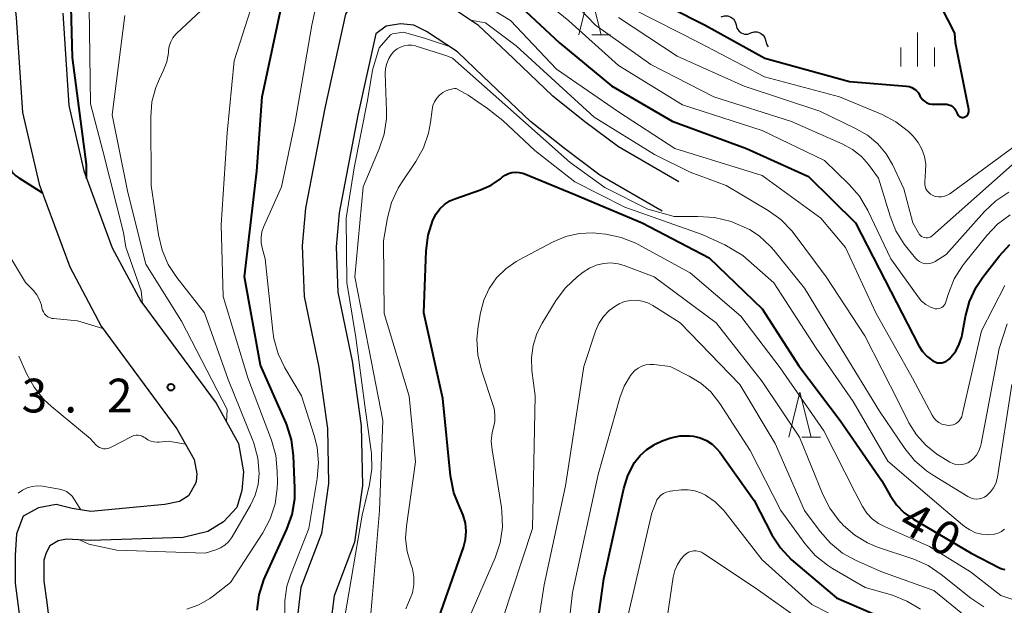
# Model space of a CAD drawing. Units: metres. Extents: x -80000 to -78000, y 30000 to 31500.
# Drawn here: x -79672 to -79562, y 30678 to 30744 of the extents above; entities that cross this region are included whole.
import ezdxf

# ---------------------------------------------------------------- set-up
doc = ezdxf.new("R2010")
doc.units = ezdxf.units.M
for name, color, linetype, lineweight in [('210100_道路縁(街区線)', 7, 'Continuous', 30), ('510200_細流', 7, 'Continuous', 30), ('633200_針葉樹林', 7, 'Continuous', 13), ('633400_荒地', 7, 'Continuous', 13), ('710100_等高線(計曲線)', 7, 'Continuous', 40), ('710200_等高線(主曲線)', 7, 'Continuous', 13), ('731200_図化機測定による標高点', 7, 'Continuous', 40)]:
    doc.layers.add(name, color=color, linetype=linetype, lineweight=lineweight)
doc.styles.add('Style-WORKING', font='MS Gothic.ttf')

msp = doc.modelspace()

# ---------------------------------------------------------------- linework, layer by layer
at = {"layer": '210100_道路縁(街区線)', "linetype": 'Continuous', "lineweight": 30, "flags": 128}
for points in [[(-79676.49, 30759.19), (-79675.33, 30759.27), (-79674.59, 30758.69), (-79673.93, 30757.54), (-79673.33, 30755.22), (-79672.03, 30743.84), (-79671.32, 30733.27), (-79669.48, 30725.29), (-79666.08, 30716.1), (-79662.57, 30709.5), (-79654.15, 30698.1), (-79652.23, 30694.68), (-79651.94, 30693.07), (-79652.02, 30692.22), (-79652.09, 30691.99), (-79652.87, 30690.64), (-79653.86, 30690.01)], [(-79598.26, 30725.54), (-79605, 30729.45), (-79608.73, 30732.23), (-79612.32, 30735.08), (-79617.47, 30740.02), (-79620.57, 30742.96), (-79624.57, 30745.62), (-79629.72, 30747.77), (-79631.87, 30747.91), (-79632.58, 30747.77), (-79633.59, 30747.19), (-79635.38, 30744.19), (-79637.67, 30733.74), (-79639.83, 30722.63), (-79640.19, 30718.42), (-79639.99, 30712.82), (-79638.34, 30704.96), (-79637.39, 30698.13), (-79637.26, 30692.01), (-79638.05, 30686.43), (-79640.34, 30680.42), (-79640.91, 30675.7)], [(-79666.86, 30744.31), (-79666.17, 30734.04), (-79664.5, 30726.78), (-79661.34, 30718.22), (-79658.17, 30712.27), (-79649.79, 30700.92), (-79647.28, 30696.45), (-79646.72, 30693.29), (-79646.91, 30691.24), (-79647.47, 30689.32), (-79648.97, 30687.75), (-79650.71, 30686.67), (-79653.45, 30686), (-79663.75, 30685.67), (-79666.42, 30685.8), (-79667.36, 30685.63), (-79668.3, 30685.08), (-79668.69, 30684.3), (-79668.96, 30683.47), (-79668.97, 30681.15), (-79668.63, 30678.77), (-79667.24, 30667.64)], [(-79600.15, 30722.29), (-79607.07, 30726.3), (-79611.02, 30729.25), (-79614.8, 30732.25), (-79620.07, 30737.29), (-79622.92, 30740.01), (-79626.35, 30742.29), (-79627.77, 30742.99), (-79629.24, 30743.12), (-79630.84, 30742.86), (-79631.99, 30742.03), (-79633.99, 30732.97), (-79636.1, 30722.11), (-79636.43, 30718.32), (-79636.24, 30713.27), (-79634.64, 30705.61), (-79633.64, 30698.43), (-79633.5, 30691.79), (-79634.39, 30685.49), (-79636.66, 30679.51), (-79637.15, 30675.52)], [(-79653.86, 30690.01), (-79655.48, 30689.65), (-79663.72, 30688.87), (-79665.8, 30689.23), (-79667.57, 30689.65), (-79669.55, 30689.3), (-79671.25, 30688.38), (-79672.02, 30686.4), (-79672.16, 30683.99), (-79672.16, 30680.93), (-79671.8, 30678.35), (-79670.4, 30667.22), (-79669.47, 30660.47), (-79669.56, 30659.55), (-79670.13, 30658.28), (-79671.95, 30656.43), (-79676.19, 30652.76), (-79680.35, 30649.84)]]:
    msp.add_lwpolyline(points, dxfattribs=at)
at = {"layer": '510200_細流', "linetype": 'Continuous', "lineweight": 30, "flags": 128}
for points in [[(-79593.55, 30743.9), (-79593.2, 30744.02), (-79592.84, 30744.01), (-79592.49, 30743.89), (-79592.2, 30743.67), (-79591.99, 30743.36), (-79591.9, 30743.01)], [(-79591.9, 30743.01), (-79591.81, 30742.65), (-79591.61, 30742.35), (-79591.32, 30742.12), (-79590.97, 30742), (-79590.6, 30742), (-79590.25, 30742.12)], [(-79590.25, 30742.12), (-79589.9, 30742.23), (-79589.54, 30742.23), (-79589.19, 30742.11), (-79588.9, 30741.88), (-79588.7, 30741.58), (-79588.6, 30741.22)], [(-79588.6, 30741.22), (-79588.51, 30740.87), (-79588.32, 30740.58)]]:
    msp.add_lwpolyline(points, dxfattribs=at)
at = {"layer": '633200_針葉樹林', "linetype": 'Continuous', "lineweight": 13}
for p, q in [((-79607.96, 30741.91), (-79605.88, 30741.91)), ((-79584.59, 30697.16), (-79582.51, 30697.16))]:
    msp.add_line(p, q, dxfattribs=at)
at = {"layer": '633200_針葉樹林', "linetype": 'Continuous', "lineweight": 13, "flags": 128}
for points in [[(-79609.42, 30741.91), (-79608.17, 30746.91), (-79606.92, 30741.91)], [(-79586.05, 30697.16), (-79584.8, 30702.16), (-79583.55, 30697.16)]]:
    msp.add_lwpolyline(points, dxfattribs=at)
at = {"layer": '633400_荒地', "linetype": 'Continuous', "lineweight": 13}
for p, q in [((-79571.71, 30738.4), (-79571.71, 30742.15)), ((-79573.58, 30738.4), (-79573.58, 30740.51)), ((-79569.83, 30738.4), (-79569.83, 30740.51))]:
    msp.add_line(p, q, dxfattribs=at)
at = {"layer": '710100_等高線(計曲線)', "linetype": 'Continuous', "lineweight": 40, "flags": 128}
for points, elevation in [([(-79664.21, 30725.98), (-79664.2, 30727.48), (-79665.77, 30739.39), (-79665.9, 30745), (-79665.82, 30756.18), (-79665.1, 30760.61), (-79664.67, 30762.3), (-79663.95, 30763.88), (-79663.27, 30764.95), (-79661.21, 30767.73), (-79657.22, 30771.85)], 20), ([(-79617.46, 30746.54), (-79611.57, 30741), (-79605.77, 30736.23), (-79599, 30732.29), (-79590.74, 30729.26), (-79583.86, 30726.14), (-79578.61, 30721), (-79574.66, 30713.34), (-79571.55, 30707.32), (-79571.14, 30706.68), (-79570.64, 30706.12), (-79569.99, 30705.63), (-79569.76, 30705.52), (-79569.52, 30705.44), (-79569.27, 30705.41), (-79569.02, 30705.43), (-79568.77, 30705.48), (-79568.54, 30705.58), (-79568.33, 30705.72), (-79568.16, 30705.87), (-79567.99, 30706.06), (-79567.46, 30706.74), (-79567.06, 30707.5), (-79566.79, 30708.32), (-79566.75, 30708.55), (-79566.38, 30710.58), (-79565.93, 30712.26), (-79565.19, 30713.84), (-79564.44, 30714.95), (-79562.63, 30717.29), (-79561.45, 30718.57)], 30), ([(-79603.08, 30746.92), (-79595.34, 30743), (-79588.69, 30739.31), (-79579.29, 30736.71), (-79572.95, 30736.2), (-79572.64, 30736.15), (-79572.34, 30736.04), (-79572.06, 30735.88), (-79571.82, 30735.68), (-79571.61, 30735.44), (-79571.44, 30735.14), (-79571.3, 30734.89), (-79571.12, 30734.67), (-79570.9, 30734.49), (-79570.66, 30734.35), (-79570.39, 30734.25), (-79570.11, 30734.19), (-79569.93, 30734.19), (-79568.71, 30734.21), (-79568.46, 30734.19), (-79568.22, 30734.13), (-79567.99, 30734.03), (-79567.78, 30733.89), (-79567.61, 30733.71), (-79567.46, 30733.51), (-79567.39, 30733.38), (-79567.25, 30733.08)], 20), ([(-79567.25, 30733.08), (-79567.2, 30732.99), (-79567.13, 30732.91), (-79567.04, 30732.84), (-79566.95, 30732.78), (-79566.85, 30732.74), (-79566.74, 30732.72), (-79566.63, 30732.72), (-79566.52, 30732.74), (-79566.44, 30732.77), (-79566.33, 30732.83), (-79566.23, 30732.91), (-79566.14, 30733), (-79566.07, 30733.11), (-79566.03, 30733.23), (-79566, 30733.35), (-79565.99, 30733.48), (-79566.01, 30733.59), (-79567.47, 30741), (-79567.57, 30742.09), (-79569.1, 30745.13), (-79570.34, 30746.47)], 20), ([(-79642, 30698.72), (-79644.83, 30705.17), (-79646.64, 30715), (-79645.26, 30726.74), (-79644.64, 30735), (-79642.38, 30745.62)], 30), ([(-79672.95, 30728.58), (-79672.89, 30728.47), (-79672.86, 30728.36), (-79672.84, 30728.24), (-79672.85, 30728.13), (-79672.86, 30727.77), (-79672.82, 30727.42), (-79672.71, 30727.08), (-79672.54, 30726.76), (-79672.32, 30726.48), (-79672.06, 30726.24), (-79671.75, 30726.01), (-79669.12, 30724.33)], 20), ([(-79625, 30677.05), (-79622.24, 30684.89), (-79622.01, 30685.78), (-79621.94, 30686.69), (-79622.03, 30687.6), (-79622.27, 30688.49), (-79622.5, 30689), (-79622.67, 30689.34), (-79623.31, 30690.96), (-79623.66, 30692.66), (-79623.68, 30692.85), (-79624.53, 30701.47), (-79626.66, 30711), (-79626.4, 30717.89), (-79626.18, 30719.62), (-79625.65, 30721.31), (-79625.63, 30721.37), (-79625.3, 30722), (-79624.87, 30722.57), (-79624.35, 30723.05), (-79623.75, 30723.43), (-79623.2, 30723.67), (-79620.34, 30724.66), (-79619.18, 30725.19), (-79618.12, 30725.9), (-79617.93, 30726.07), (-79617.61, 30726.3), (-79617.24, 30726.48), (-79616.86, 30726.59), (-79616.46, 30726.64), (-79616.06, 30726.61), (-79615.66, 30726.51), (-79615.54, 30726.47), (-79609.84, 30724.16), (-79602.37, 30721), (-79594.9, 30717.1), (-79589, 30711.44), (-79584.91, 30705.09), (-79580.31, 30699), (-79575.69, 30692.31), (-79574.75, 30690.65), (-79574.05, 30689.63), (-79573.18, 30688.75), (-79572.17, 30688.04), (-79565.73, 30684.27), (-79562.59, 30682.63), (-79562.31, 30682.51)], 40), ([(-79645.21, 30677.9), (-79644.98, 30679.63), (-79644.46, 30681.29), (-79644.32, 30681.61), (-79641.9, 30686.91), (-79641.32, 30688.56), (-79641.03, 30690.28), (-79641.01, 30691.5), (-79641.16, 30695.13), (-79641.39, 30696.85), (-79641.91, 30698.52), (-79642, 30698.72)], 30), ([(-79608.07, 30671), (-79606.62, 30681.38), (-79604.4, 30691.45), (-79603.95, 30692.91), (-79603.2, 30694.34), (-79602.59, 30695.12), (-79601.85, 30695.78), (-79601.01, 30696.3), (-79600.9, 30696.36), (-79600.14, 30696.73), (-79599.15, 30697.1), (-79598.11, 30697.3), (-79597.06, 30697.31), (-79596.64, 30697.27), (-79595.9, 30697.09), (-79595.21, 30696.8), (-79594.58, 30696.38), (-79594.03, 30695.87), (-79593.73, 30695.49), (-79589.9, 30690.1), (-79587.91, 30686.3), (-79586.96, 30684.84), (-79585.78, 30683.56), (-79585.52, 30683.33), (-79580.72, 30679.28), (-79573, 30675.94)], 50), ([(-79562.31, 30682.51), (-79562, 30682.44)], 40)]:
    msp.add_lwpolyline(points, dxfattribs=dict(at, elevation=elevation))
at = {"layer": '710200_等高線(主曲線)', "linetype": 'Continuous', "lineweight": 13, "flags": 128}
for points, elevation in [([(-79653.04, 30678.04), (-79651.71, 30678.51), (-79650.5, 30679.2), (-79650.09, 30679.5), (-79648.19, 30681), (-79644.58, 30686.53), (-79643.76, 30688.07), (-79643.22, 30689.73), (-79642.98, 30691.45), (-79642.96, 30692.1), (-79642.98, 30693.37), (-79643.15, 30695.11), (-79643.63, 30696.81), (-79646.26, 30703.74), (-79649, 30712.82), (-79649.22, 30720.78), (-79648.55, 30731), (-79647.79, 30739), (-79644.41, 30749.59)], 28), ([(-79617, 30748.76), (-79610.52, 30743.48), (-79605, 30738.5), (-79597.87, 30734.13), (-79589, 30731.27), (-79582.06, 30727.94), (-79579.3, 30725.27), (-79578.16, 30723.95), (-79577.22, 30722.36), (-79574.69, 30717), (-79571.65, 30712.76), (-79571.26, 30712.3), (-79570.79, 30711.91), (-79570.26, 30711.61), (-79569.94, 30711.49), (-79569.75, 30711.44), (-79569.56, 30711.43), (-79569.37, 30711.45), (-79569.19, 30711.5), (-79569.02, 30711.59), (-79568.87, 30711.7), (-79568.74, 30711.84), (-79568.64, 30711.99), (-79568.56, 30712.17), (-79568.55, 30712.2), (-79568.27, 30713.13), (-79567.62, 30714.75), (-79566.7, 30716.23), (-79566.48, 30716.52), (-79564, 30719.59)], 28), ([(-79613.17, 30748.83), (-79607.56, 30743), (-79601.41, 30738.59), (-79594.38, 30735), (-79585.72, 30732.28), (-79580.02, 30729.76), (-79578.93, 30729.17), (-79577.96, 30728.39), (-79577.17, 30727.48), (-79576.04, 30725.96), (-79574.77, 30721.73), (-79574.13, 30720.11), (-79573.21, 30718.63), (-79572.91, 30718.26), (-79571.93, 30717.06), (-79571.72, 30716.85), (-79571.49, 30716.68), (-79571.23, 30716.56), (-79570.95, 30716.48), (-79570.66, 30716.45), (-79570.37, 30716.48), (-79570.09, 30716.55), (-79569.82, 30716.67), (-79569.76, 30716.7), (-79568.52, 30717.48), (-79564.26, 30722.25), (-79562.99, 30723.44), (-79561.53, 30724.4)], 26), ([(-79642.12, 30677.31), (-79642.15, 30678.95), (-79641.91, 30680.58), (-79641.52, 30681.79), (-79639.48, 30687), (-79638.52, 30692.57), (-79638.37, 30694.31), (-79638.53, 30696.05), (-79638.85, 30697.34), (-79640.26, 30701.74), (-79642.13, 30704.87), (-79642.88, 30706.44), (-79643.36, 30708.12), (-79643.48, 30708.93), (-79644.33, 30717), (-79644.66, 30718.2), (-79644.77, 30718.79), (-79644.78, 30719.38), (-79644.68, 30719.98), (-79644.49, 30720.53), (-79642.49, 30725), (-79641, 30732.22), (-79639.12, 30743), (-79638.2, 30747.24)], 32), ([(-79622.89, 30747.11), (-79617, 30743.52), (-79611.9, 30738.1), (-79605, 30733.33), (-79598.74, 30729.26), (-79589, 30726.26), (-79582.47, 30721.53), (-79579.74, 30718.26), (-79576.34, 30711), (-79572.27, 30703.73), (-79570.09, 30699.6), (-79569.88, 30699.29), (-79569.63, 30699.02), (-79569.33, 30698.79), (-79569, 30698.62)], 32), ([(-79657.98, 30712.01), (-79658.14, 30713.43), (-79659.83, 30718.28), (-79660.08, 30719.92), (-79662.41, 30729), (-79663.77, 30734.23), (-79663.92, 30745)], 22), ([(-79648.44, 30703.56), (-79651.07, 30711), (-79654.15, 30714.9), (-79655.11, 30716.35), (-79655.8, 30717.95), (-79656.2, 30719.66), (-79657, 30725.14), (-79657.05, 30732.78), (-79656.92, 30734.44), (-79656.5, 30736.06), (-79656.1, 30737), (-79655.64, 30737.96), (-79655.28, 30738.92), (-79655.09, 30739.92), (-79655.07, 30740.16), (-79654.99, 30740.66), (-79654.83, 30741.14), (-79654.59, 30741.58), (-79654.28, 30741.98), (-79654.15, 30742.1), (-79650.94, 30745.1)], 26), ([(-79661.36, 30733), (-79659.96, 30744.04)], 24), ([(-79605, 30743.84), (-79598.45, 30739.55), (-79591, 30736.19), (-79582.6, 30733.4), (-79578.52, 30731.47), (-79577.26, 30730.74), (-79576.14, 30729.79), (-79575.2, 30728.67), (-79574.51, 30727.49), (-79573.23, 30724.77), (-79572.22, 30721), (-79571.61, 30719.87), (-79571.51, 30719.72), (-79571.39, 30719.59), (-79571.25, 30719.48), (-79571.09, 30719.41), (-79570.92, 30719.35), (-79570.74, 30719.33), (-79570.57, 30719.34), (-79570.39, 30719.38), (-79570.23, 30719.45), (-79570.08, 30719.55), (-79570.04, 30719.59), (-79560.84, 30727.74)], 24), ([(-79603.29, 30744.71), (-79595.98, 30741), (-79588.75, 30737.25), (-79580.39, 30735), (-79575.66, 30733.03), (-79574.12, 30732.23), (-79572.73, 30731.16), (-79572.32, 30730.76), (-79572.19, 30730.62)], 22), ([(-79621.45, 30743.54), (-79619.79, 30743.26), (-79616.4, 30740.69), (-79607.7, 30732.74), (-79600.97, 30728.58), (-79597, 30726.64), (-79593, 30725.15), (-79588.35, 30722.38), (-79586.93, 30721.37), (-79585.71, 30720.12), (-79585.44, 30719.77), (-79581.87, 30715), (-79577.59, 30708.41), (-79573.8, 30701), (-79572.66, 30698.74), (-79571.83, 30697.41), (-79570.79, 30696.25), (-79569.56, 30695.28), (-79569.36, 30695.16), (-79568.1, 30694.37), (-79567.79, 30694.22), (-79567.45, 30694.12), (-79567.11, 30694.08), (-79566.76, 30694.1), (-79566.42, 30694.18), (-79566.1, 30694.31), (-79565.93, 30694.42), (-79565.51, 30694.76), (-79565.16, 30695.16), (-79564.88, 30695.63), (-79564.69, 30696.13), (-79564.62, 30696.41), (-79562.63, 30707), (-79561.72, 30709.76)], 34), ([(-79632.44, 30693.63), (-79632.49, 30695.37), (-79632.52, 30695.61), (-79633.22, 30700.66), (-79634.23, 30708.23), (-79635.25, 30714.36), (-79635.32, 30721.53), (-79634.4, 30727.1), (-79632.92, 30734.61), (-79632.36, 30737.98), (-79631.63, 30740.46), (-79630.38, 30741.91), (-79630.15, 30742.01), (-79628.91, 30742.21), (-79626.47, 30741.5), (-79623.82, 30740.61)], 34), ([(-79633.3, 30669), (-79632.36, 30679.64), (-79631.59, 30689), (-79631.21, 30699), (-79632.5, 30705.5), (-79634.34, 30715), (-79633.42, 30725), (-79631.62, 30729.22), (-79631.07, 30730.87), (-79630.83, 30732.6), (-79630.82, 30733.47), (-79630.95, 30737.59), (-79630.92, 30738.17), (-79630.79, 30738.73), (-79630.56, 30739.26), (-79630.25, 30739.75), (-79629.95, 30740.08), (-79629.62, 30740.34), (-79629.25, 30740.55), (-79628.85, 30740.69), (-79628.43, 30740.76), (-79628.01, 30740.75), (-79627.59, 30740.68), (-79627.51, 30740.65)], 36), ([(-79627.51, 30740.65), (-79624.09, 30739.56), (-79623.47, 30739.3), (-79617.66, 30734.17), (-79610.36, 30727.71), (-79606.5, 30724.93), (-79601.72, 30722.5), (-79598.81, 30721.7), (-79596.18, 30721.7), (-79594.29, 30721.58), (-79592.45, 30721.15), (-79590.4, 30720.24), (-79589.35, 30719.56), (-79588.07, 30718.37), (-79587.71, 30717.95), (-79584.28, 30713.72), (-79580.22, 30707), (-79575.94, 30700.06), (-79573.13, 30695.9), (-79572.04, 30694.55), (-79570.72, 30693.4), (-79570.04, 30692.95), (-79566.09, 30690.54), (-79565.8, 30690.4), (-79565.49, 30690.31), (-79565.18, 30690.27), (-79564.86, 30690.29), (-79564.55, 30690.37), (-79564.26, 30690.5), (-79564, 30690.67), (-79563.59, 30691.06), (-79563.25, 30691.51), (-79563, 30692.01), (-79562.83, 30692.56), (-79562.8, 30692.72), (-79561.2, 30703)], 36), ([(-79627.94, 30679.85), (-79627.78, 30680.74), (-79627.79, 30681.63), (-79627.94, 30682.52), (-79628.12, 30683.04), (-79628.53, 30684.44), (-79628.69, 30685.9), (-79628.6, 30687.26), (-79627.59, 30694.41), (-79628.3, 30701.7), (-79631.08, 30710.92), (-79631.14, 30719), (-79630.69, 30721.57), (-79630.25, 30723.26), (-79629.51, 30724.84), (-79629.14, 30725.44), (-79627.55, 30727.8), (-79626.71, 30729.33), (-79626.14, 30730.98), (-79625.93, 30732.14), (-79625.75, 30733.58), (-79625.65, 30734.03), (-79625.47, 30734.46), (-79625.23, 30734.86), (-79624.91, 30735.2), (-79624.55, 30735.48), (-79624.28, 30735.63), (-79623.77, 30735.83), (-79623.23, 30735.94), (-79623.07, 30735.95), (-79621.71, 30735.21), (-79619.57, 30733.71), (-79617.86, 30732.39), (-79614.3, 30729.05), (-79609.84, 30725.54), (-79604.27, 30722.75), (-79595.68, 30719.71), (-79593.15, 30718.56), (-79591.17, 30717.36), (-79587.69, 30714.31), (-79583, 30707.05), (-79578.88, 30701.12), (-79575, 30694.48), (-79568.83, 30689.17), (-79566.46, 30687.23), (-79565.88, 30686.83), (-79565.24, 30686.53), (-79564.55, 30686.36), (-79563.85, 30686.3), (-79563.14, 30686.37), (-79562.74, 30686.49), (-79562.36, 30686.67), (-79562.03, 30686.91)], 38), ([(-79648.64, 30698.87), (-79648.56, 30700.23), (-79653.64, 30710.04), (-79657.59, 30716.41), (-79659.62, 30724.38), (-79661.36, 30733)], 24), ([(-79572.19, 30730.62), (-79571.64, 30729.95), (-79571.22, 30729.2), (-79570.94, 30728.38), (-79570.8, 30727.53), (-79570.81, 30726.75), (-79570.91, 30725.57), (-79570.91, 30725.31), (-79570.86, 30725.04), (-79570.77, 30724.79), (-79570.63, 30724.56), (-79570.46, 30724.36), (-79570.26, 30724.19), (-79570, 30724.04), (-79569.69, 30723.93), (-79569.36, 30723.88), (-79569.03, 30723.89), (-79568.71, 30723.95), (-79568.4, 30724.07), (-79568.12, 30724.24), (-79558.88, 30731)], 22), ([(-79679.97, 30725), (-79679.47, 30724.96), (-79678.99, 30724.83), (-79678.54, 30724.62), (-79678.13, 30724.33), (-79677.76, 30723.96), (-79674.27, 30719.73), (-79671, 30714.37), (-79670.12, 30713.46), (-79669.73, 30712.97), (-79669.43, 30712.42), (-79669.23, 30711.83), (-79669.18, 30711.55), (-79669.11, 30711.3), (-79669.01, 30711.08), (-79668.87, 30710.87), (-79668.7, 30710.69), (-79668.5, 30710.54), (-79668.27, 30710.43), (-79668.03, 30710.37), (-79667.89, 30710.34), (-79665.22, 30710.11), (-79662.38, 30709.23)], 22), ([(-79564, 30719.59), (-79562.79, 30720.85), (-79561.39, 30721.88)], 28), ([(-79621.64, 30677), (-79618.72, 30683.75), (-79618.17, 30685.41), (-79617.92, 30687.13), (-79617.97, 30688.87), (-79618.03, 30689.33), (-79619.07, 30695.73), (-79619.15, 30696.7), (-79619.05, 30697.67), (-79618.91, 30698.23), (-79618.77, 30698.92), (-79618.75, 30699.63), (-79618.85, 30700.33), (-79618.95, 30700.68), (-79620.25, 30704.62), (-79620.66, 30706.31), (-79620.76, 30708.05), (-79620.62, 30709.48), (-79620.35, 30711), (-79619.99, 30712.39), (-79619.38, 30713.69), (-79618.56, 30714.87), (-79617.55, 30715.88), (-79616.38, 30716.71), (-79616.06, 30716.88), (-79612.27, 30718.87), (-79610.86, 30719.46), (-79609.37, 30719.8), (-79607.84, 30719.87), (-79607.18, 30719.82), (-79606.41, 30719.73), (-79604.71, 30719.37), (-79603.08, 30718.73), (-79602.8, 30718.58), (-79597, 30715.44), (-79591.39, 30710.61), (-79587, 30704.85), (-79582.14, 30697.86), (-79578.63, 30691), (-79577.82, 30689.46), (-79577.34, 30688.72), (-79576.75, 30688.08), (-79576.05, 30687.55), (-79575.4, 30687.21), (-79570.38, 30685), (-79565.81, 30682.19), (-79562.44, 30679.56), (-79559.99, 30678.73)], 42), ([(-79617.88, 30677), (-79614.57, 30687), (-79614.26, 30701.74), (-79614.63, 30704.58), (-79614.69, 30705.98), (-79614.5, 30707.37), (-79614.08, 30708.7), (-79613.49, 30709.85), (-79611.93, 30712.38), (-79610.89, 30713.78), (-79609.61, 30714.98), (-79608.92, 30715.52), (-79608.23, 30715.97), (-79607.48, 30716.3), (-79606.68, 30716.49), (-79605.86, 30716.53), (-79605.04, 30716.43), (-79604.36, 30716.24), (-79601.01, 30714.99), (-79594.12, 30709.88), (-79589, 30703.33), (-79584.83, 30697.17), (-79582.26, 30690.79), (-79581.47, 30689.24), (-79580.42, 30687.84), (-79580.2, 30687.61), (-79579.94, 30687.33), (-79578.7, 30686.25), (-79577.29, 30685.4), (-79576.15, 30684.92), (-79572.13, 30683.57), (-79570.54, 30682.87), (-79569.08, 30681.89), (-79565.79, 30679.26), (-79564.34, 30678.29)], 44), ([(-79569, 30698.62), (-79568.64, 30698.51), (-79568.25, 30698.46), (-79567.99, 30698.48), (-79567.73, 30698.54), (-79567.48, 30698.65), (-79567.26, 30698.79), (-79567.07, 30698.97), (-79566.91, 30699.19), (-79566.79, 30699.43), (-79566.72, 30699.65), (-79564.6, 30709), (-79562, 30714.01)], 32), ([(-79614.7, 30671.48), (-79613.26, 30680.74), (-79610.91, 30691.73), (-79608.85, 30705), (-79607.54, 30708.94), (-79607.18, 30709.79), (-79606.67, 30710.56), (-79606.04, 30711.23), (-79605.3, 30711.78), (-79604.93, 30711.99), (-79604.32, 30712.23), (-79603.67, 30712.37), (-79603, 30712.4), (-79602.34, 30712.3), (-79601.71, 30712.1), (-79601.17, 30711.81), (-79598.11, 30709.89), (-79591.48, 30703), (-79587.55, 30696.45), (-79584.27, 30689), (-79582.55, 30686.66), (-79581.4, 30685.35), (-79580.04, 30684.27), (-79578.62, 30683.48), (-79575.8, 30682.2), (-79569.9, 30680.1), (-79566.46, 30677.32)], 46), ([(-79671.73, 30706.15), (-79670.88, 30704.23), (-79670.04, 30702.7), (-79668.95, 30701.34), (-79668.11, 30700.57), (-79663.82, 30697), (-79663.13, 30696.28), (-79662.96, 30696.12), (-79662.76, 30696), (-79662.54, 30695.92), (-79662.31, 30695.87), (-79662.08, 30695.87), (-79661.85, 30695.9), (-79661.63, 30695.98), (-79661.55, 30696.01), (-79659.15, 30697.24), (-79658.93, 30697.33), (-79658.7, 30697.37), (-79658.47, 30697.38), (-79658.24, 30697.35), (-79658.02, 30697.28), (-79657.81, 30697.17), (-79657.68, 30697.07), (-79657.38, 30696.86), (-79657.05, 30696.71), (-79656.7, 30696.62), (-79656.34, 30696.59), (-79656.12, 30696.6), (-79655.07, 30696.71), (-79653.19, 30696.38)], 24), ([(-79611.35, 30669), (-79610.11, 30679.89), (-79607.26, 30693), (-79604.86, 30701.53), (-79604.37, 30702.82), (-79603.66, 30704.01), (-79603.51, 30704.21), (-79603.19, 30704.56), (-79602.82, 30704.84), (-79602.41, 30705.05), (-79601.96, 30705.19), (-79601.5, 30705.25), (-79601.05, 30705.23), (-79599.23, 30705), (-79597.11, 30703.95), (-79595.84, 30703.17), (-79594.72, 30702.19), (-79593.72, 30700.91), (-79590.34, 30695.66), (-79586.92, 30689), (-79584.24, 30685.32), (-79583.1, 30684.01), (-79581.74, 30682.91), (-79581.17, 30682.56), (-79577.55, 30680.45), (-79574.51, 30679.57), (-79572.88, 30678.93), (-79571.39, 30678.03)], 48), ([(-79665, 30685.73), (-79663.94, 30685.26), (-79660.83, 30684.58), (-79651, 30684.25), (-79649.81, 30684.63), (-79649.3, 30684.84), (-79648.82, 30685.14), (-79648.41, 30685.52), (-79648.07, 30685.96), (-79648, 30686.07), (-79645.96, 30689.59), (-79645.43, 30690.7), (-79645.11, 30691.88), (-79645, 30693.13), (-79645.15, 30694.83), (-79645.59, 30696.48), (-79645.71, 30696.79), (-79648.44, 30703.56)], 26), ([(-79635.48, 30677), (-79633.52, 30688.48), (-79632.7, 30691.9), (-79632.44, 30693.63)], 34), ([(-79671.81, 30690.91), (-79671.34, 30691.25), (-79670.82, 30691.51), (-79670.27, 30691.67), (-79669.69, 30691.73), (-79669.1, 30691.69), (-79667.21, 30691.38), (-79666.81, 30691.27), (-79666.43, 30691.1), (-79666.09, 30690.87), (-79665.8, 30690.58), (-79665.72, 30690.47), (-79664.84, 30689.06)], 26), ([(-79603.88, 30677.56), (-79601.27, 30688.73), (-79600.85, 30689.87), (-79600.71, 30690.17), (-79600.51, 30690.45), (-79600.27, 30690.69), (-79599.99, 30690.89), (-79599.69, 30691.03), (-79599.36, 30691.12), (-79599.24, 30691.14), (-79598.01, 30691.28), (-79597.24, 30691.3), (-79596.48, 30691.18), (-79595.74, 30690.94), (-79595.29, 30690.71), (-79594.22, 30689.96), (-79593.3, 30689.03), (-79593.13, 30688.82), (-79589, 30683.5), (-79583.46, 30678.54), (-79576.51, 30675)], 52), ([(-79600.77, 30669), (-79598.9, 30681.6), (-79598.73, 30682.33), (-79598.44, 30683.01), (-79598.02, 30683.63), (-79597.7, 30684), (-79597.47, 30684.19), (-79597.21, 30684.35), (-79596.92, 30684.45), (-79596.63, 30684.5), (-79596.33, 30684.5), (-79596.03, 30684.45), (-79595.75, 30684.35), (-79595.52, 30684.22), (-79589.66, 30680.34), (-79583, 30675.56)], 54), ([(-79628.68, 30678.05), (-79628.49, 30678.49), (-79628.24, 30679.01), (-79627.94, 30679.85)], 38)]:
    msp.add_lwpolyline(points, dxfattribs=dict(at, elevation=elevation))
at = {"layer": '731200_図化機測定による標高点', "linetype": 'Continuous', "lineweight": 40}
msp.add_circle((-79654.81, 30702.71, 23.15), 0.375, dxfattribs=at)

# ---------------------------------------------------------------- texts
at = {"layer": '710100_等高線(計曲線)', "linetype": 'Continuous', "lineweight": 40, "style": 'Style-WORKING'}
for s, p in [('4', (-79574.04, 30686.96, -10)), ('0', (-79570.79, 30685.08, -10))]:
    msp.add_text(s, height=3.75, rotation=330, dxfattribs=at).set_placement(p)
at = {"layer": '731200_図化機測定による標高点', "linetype": 'Continuous', "lineweight": 40, "style": 'Style-WORKING'}
for s, p in [('3', (-79671.43, 30699.91, -10)), ('2', (-79661.93, 30699.91, -10)), ('.', (-79666.68, 30699.91, -10))]:
    msp.add_text(s, height=3.75, dxfattribs=at).set_placement(p)

doc.saveas('drawing.dxf')
